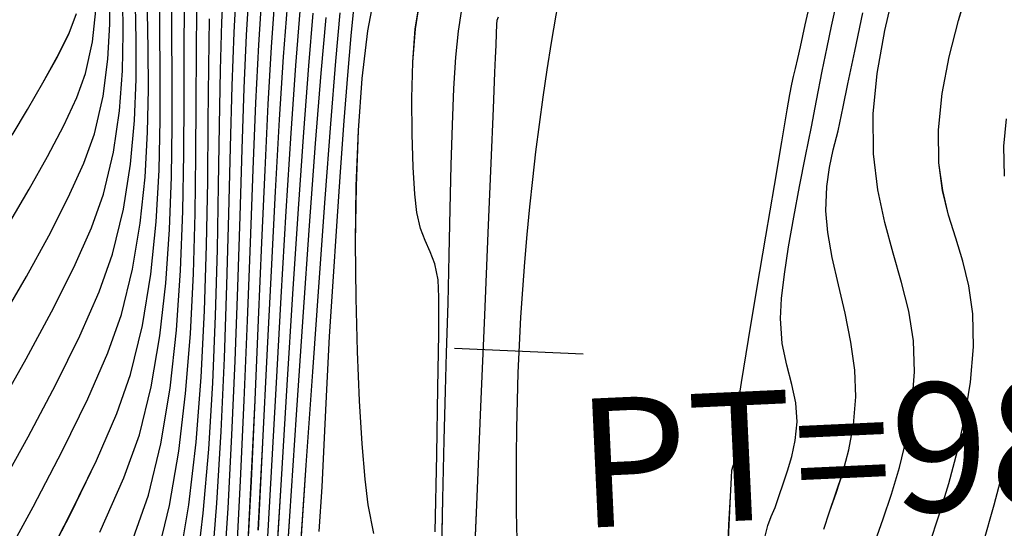
# Model space of a CAD drawing. Units: metres. Extents: x 770843 to 772325, y 8558605 to 8559870.
# Drawn here: x 771577 to 771604, y 8559016 to 8559030 of the extents above; entities that cross this region are included whole.
import ezdxf

# ---------------------------------------------------------------- set-up
doc = ezdxf.new("R2010")
doc.units = ezdxf.units.M
doc.header["$LTSCALE"] = 12.7
doc.header["$MEASUREMENT"] = 0
for name, color, linetype in [('CONT-MJR', 48, 'Continuous'), ('CONT-MNR', 33, 'Continuous'), ('EJE_ELEMENTO', 7, 'Continuous'), ('EJE_ESTACA', 7, 'Continuous'), ('EJE_LINEA', 5, 'Continuous')]:
    doc.layers.add(name, color=color, linetype=linetype)

# ---------------------------------------------------------------- blocks, each defined once
blk = doc.blocks.new('*U397')
at = {"layer": 'CONT-MNR', "elevation": 1852, "flags": 128}
for points in [[(771724.116, 8559616.749), (771723.818, 8559615.699), (771723.523, 8559614.602)], [(771723.534, 8559606.773), (771723.551, 8559605.959), (771723.482, 8559605.215)]]:
    blk.add_lwpolyline(points, dxfattribs=at)
blk = doc.blocks.new('*U400')
at = {"layer": 'CONT-MNR', "elevation": 1853, "flags": 128}
blk.add_lwpolyline([(771725.569, 8559616.771), (771725.308, 8559615.971), (771725.05, 8559615.125), (771724.811, 8559614.239), (771724.608, 8559613.319), (771724.459, 8559612.373), (771724.38, 8559611.407), (771724.396, 8559610.516), (771724.501, 8559609.757), (771724.665, 8559609.087), (771724.858, 8559608.461), (771725.051, 8559607.836), (771725.213, 8559607.166), (771725.315, 8559606.408), (771725.327, 8559605.518), (771725.229, 8559604.533), (771725.04, 8559603.534), (771724.787, 8559602.543), (771724.497, 8559601.58), (771724.199, 8559600.667), (771723.92, 8559599.823), (771723.687, 8559599.07), (771723.528, 8559598.429)], dxfattribs=at)
blk = doc.blocks.new('*U408')
at = {"layer": 'CONT-MNR', "elevation": 1854, "flags": 128}
blk.add_lwpolyline([(771727.048, 8559616.699), (771726.831, 8559616.079), (771726.604, 8559615.412), (771726.387, 8559614.69), (771726.197, 8559613.902), (771726.054, 8559613.038), (771725.975, 8559612.088), (771726.003, 8559611.245), (771726.132, 8559610.445), (771726.328, 8559609.661), (771726.557, 8559608.867), (771726.783, 8559608.037), (771726.972, 8559607.147), (771727.09, 8559606.168), (771727.103, 8559605.077), (771726.996, 8559603.989), (771726.787, 8559602.815), (771726.505, 8559601.609)], dxfattribs=at)
blk = doc.blocks.new('*U414')
at = {"layer": 'CONT-MJR', "elevation": 1855, "flags": 128}
blk.add_lwpolyline([(771728.444, 8559616.366), (771728.29, 8559615.892), (771728.111, 8559615.382), (771727.93, 8559614.826), (771727.765, 8559614.212), (771727.639, 8559613.53), (771727.571, 8559612.768), (771727.597, 8559612.047), (771727.705, 8559611.281), (771727.866, 8559610.497), (771728.046, 8559609.722), (771728.213, 8559608.982), (771728.337, 8559608.303), (771728.384, 8559607.713), (771728.358, 8559607.057), (771728.288, 8559606.535), (771728.184, 8559606.059), (771728.057, 8559605.54), (771727.917, 8559604.887), (771727.79, 8559604.262), (771727.604, 8559603.382), (771727.379, 8559602.338)], dxfattribs=at)
blk = doc.blocks.new('*U418')
at = {"layer": 'CONT-MNR', "elevation": 1856, "flags": 128}
blk.add_lwpolyline([(771730.048, 8559616.586), (771729.966, 8559616.261), (771729.87, 8559616.015), (771729.764, 8559615.77), (771729.652, 8559615.449), (771729.547, 8559615.13), (771729.427, 8559614.781), (771729.31, 8559614.392), (771729.217, 8559613.951), (771729.167, 8559613.448), (771729.201, 8559612.932), (771729.312, 8559612.431), (771729.451, 8559611.908), (771729.57, 8559611.323), (771729.619, 8559610.638), (771729.59, 8559610.099), (771729.513, 8559609.439), (771729.399, 8559608.69), (771729.258, 8559607.884), (771729.1, 8559607.053), (771728.938, 8559606.227), (771728.781, 8559605.439), (771728.639, 8559604.721), (771728.485, 8559603.923), (771728.355, 8559603.275), (771728.233, 8559602.703), (771728.104, 8559602.132)], dxfattribs=at)
blk = doc.blocks.new('*U422')
at = {"layer": 'CONT-MNR', "elevation": 1857, "flags": 128}
blk.add_lwpolyline([(771731.063, 8559617.224), (771731.018, 8559616.247), (771730.98, 8559615.474), (771730.953, 8559614.96), (771730.94, 8559614.76), (771730.903, 8559614.645), (771730.861, 8559614.531), (771730.806, 8559614.369), (771730.763, 8559614.129), (771730.783, 8559613.958), (771730.829, 8559613.781), (771730.854, 8559613.563), (771730.805, 8559613.202), (771730.675, 8559612.375), (771730.486, 8559611.213), (771730.259, 8559609.847), (771730.019, 8559608.408), (771729.786, 8559607.028), (771729.584, 8559605.839), (771729.436, 8559604.97), (771729.362, 8559604.555), (771729.308, 8559604.278), (771729.263, 8559604.063), (771729.214, 8559603.849), (771729.147, 8559603.575), (771729.078, 8559603.266), (771728.945, 8559602.666), (771728.757, 8559601.835)], dxfattribs=at)
blk = doc.blocks.new('*U427')
at = {"layer": 'CONT-MNR', "elevation": 1858, "flags": 128}
blk.add_lwpolyline([(771737.985, 8559618.455), (771737.871, 8559615.7), (771737.76, 8559613.037), (771737.656, 8559610.549), (771737.561, 8559608.316), (771737.481, 8559606.419), (771737.418, 8559604.939), (771737.376, 8559603.958), (771737.359, 8559603.556), (771737.345, 8559603.213), (771737.333, 8559602.895), (771737.323, 8559602.653), (771737.314, 8559602.537), (771737.28, 8559602.445)], dxfattribs=at)
blk = doc.blocks.new('*U432')
at = {"layer": 'CONT-MNR', "elevation": 1859, "flags": 128}
blk.add_lwpolyline([(771738.83, 8559617.319), (771738.79, 8559615.536), (771738.753, 8559613.948), (771738.719, 8559612.608), (771738.689, 8559611.569), (771738.65, 8559610.226), (771738.619, 8559608.916), (771738.591, 8559607.658), (771738.564, 8559606.472), (771738.531, 8559605.377), (771738.491, 8559604.393), (771738.439, 8559603.539), (771738.37, 8559602.835), (771738.281, 8559602.301)], dxfattribs=at)
blk = doc.blocks.new('*U437')
at = {"layer": 'CONT-MJR', "elevation": 1860, "flags": 128}
blk.add_lwpolyline([(771738.999, 8559616.437), (771738.956, 8559614.338), (771738.924, 8559612.52), (771738.905, 8559611.066), (771738.901, 8559610.061), (771738.917, 8559609.589), (771739.012, 8559609.16), (771739.138, 8559608.827), (771739.274, 8559608.526), (771739.401, 8559608.193), (771739.497, 8559607.764), (771739.55, 8559607.264), (771739.597, 8559606.527), (771739.629, 8559605.631), (771739.636, 8559604.654), (771739.61, 8559603.674), (771739.539, 8559602.77), (771739.416, 8559602.02)], dxfattribs=at)
blk = doc.blocks.new('*U443')
at = {"layer": 'CONT-MNR', "elevation": 1861, "flags": 128}
blk.add_lwpolyline([(771740.665, 8559616.482), (771740.822, 8559615.706), (771740.904, 8559615.008), (771740.984, 8559614.048), (771741.056, 8559612.876), (771741.113, 8559611.539), (771741.151, 8559610.088), (771741.163, 8559608.572), (771741.142, 8559607.038), (771741.084, 8559605.537), (771740.983, 8559604.118), (771740.831, 8559602.829), (771740.624, 8559601.719)], dxfattribs=at)
blk = doc.blocks.new('*U449')
at = {"layer": 'CONT-MNR', "elevation": 1862, "flags": 128}
blk.add_lwpolyline([(771742.151, 8559616.426), (771742.075, 8559615.211), (771742.008, 8559613.886), (771741.946, 8559612.565), (771741.867, 8559611.133), (771741.776, 8559609.638), (771741.676, 8559608.131), (771741.573, 8559606.66), (771741.469, 8559605.276), (771741.37, 8559604.027), (771741.28, 8559602.964), (771741.202, 8559602.135)], dxfattribs=at)
blk = doc.blocks.new('*U458')
at = {"layer": 'CONT-MNR', "elevation": 1863, "flags": 128}
blk.add_lwpolyline([(771742.675, 8559617.166), (771742.502, 8559614.621), (771742.328, 8559612.091), (771742.156, 8559609.653), (771741.991, 8559607.383), (771741.838, 8559605.356), (771741.701, 8559603.65), (771741.585, 8559602.34)], dxfattribs=at)
blk = doc.blocks.new('*U466')
at = {"layer": 'CONT-MNR', "elevation": 1864, "flags": 128}
blk.add_lwpolyline([(771743.129, 8559618.8), (771742.948, 8559616.011), (771742.767, 8559613.253), (771742.588, 8559610.597), (771742.414, 8559608.117), (771742.25, 8559605.886), (771742.098, 8559603.977), (771741.963, 8559602.462)], dxfattribs=at)
blk = doc.blocks.new('*U472')
at = {"layer": 'CONT-MJR', "elevation": 1865, "flags": 128}
blk.add_lwpolyline([(771743.336, 8559617.621), (771743.178, 8559615.018), (771743.021, 8559612.448), (771742.866, 8559609.974), (771742.715, 8559607.661), (771742.571, 8559605.575), (771742.436, 8559603.781), (771742.312, 8559602.344)], dxfattribs=at)
blk = doc.blocks.new('*U480')
at = {"layer": 'CONT-MNR', "elevation": 1866, "flags": 128}
blk.add_lwpolyline([(771743.612, 8559617.697), (771743.467, 8559615.12), (771743.323, 8559612.553), (771743.182, 8559610.065), (771743.045, 8559607.725), (771742.913, 8559605.603), (771742.786, 8559603.768), (771742.666, 8559602.291)], dxfattribs=at)
blk = doc.blocks.new('*U487')
at = {"layer": 'CONT-MNR', "elevation": 1867, "flags": 128}
blk.add_lwpolyline([(771743.804, 8559616.393), (771743.681, 8559614.006), (771743.563, 8559611.637), (771743.447, 8559609.344), (771743.335, 8559607.19), (771743.226, 8559605.233), (771743.119, 8559603.534), (771743.012, 8559602.154)], dxfattribs=at)
blk = doc.blocks.new('*U494')
at = {"layer": 'CONT-MNR', "elevation": 1868, "flags": 128}
blk.add_lwpolyline([(771744.106, 8559617.238), (771743.994, 8559615.059), (771743.892, 8559612.855), (771743.797, 8559610.678), (771743.707, 8559608.579), (771743.62, 8559606.609), (771743.534, 8559604.822), (771743.447, 8559603.267), (771743.356, 8559601.998)], dxfattribs=at)
blk = doc.blocks.new('*U502')
at = {"layer": 'CONT-MNR', "elevation": 1869, "flags": 128}
blk.add_lwpolyline([(771744.401, 8559617.19), (771744.287, 8559615.051), (771744.187, 8559612.866), (771744.099, 8559610.692), (771744.019, 8559608.583), (771743.944, 8559606.596), (771743.869, 8559604.786), (771743.791, 8559603.209), (771743.707, 8559601.921)], dxfattribs=at)
blk = doc.blocks.new('*U510')
at = {"layer": 'CONT-MJR', "elevation": 1870, "flags": 128}
blk.add_lwpolyline([(771744.75, 8559617.705), (771744.624, 8559615.794), (771744.521, 8559613.806), (771744.436, 8559611.788), (771744.364, 8559609.789), (771744.302, 8559607.858), (771744.244, 8559606.041), (771744.186, 8559604.388), (771744.124, 8559602.946), (771744.052, 8559601.764)], dxfattribs=at)
blk = doc.blocks.new('*U516')
at = {"layer": 'CONT-MNR', "elevation": 1871, "flags": 128}
blk.add_lwpolyline([(771745.081, 8559617.504), (771744.929, 8559615.653), (771744.812, 8559613.707), (771744.723, 8559611.716), (771744.656, 8559609.731), (771744.603, 8559607.804), (771744.558, 8559605.984), (771744.514, 8559604.324), (771744.464, 8559602.872), (771744.402, 8559601.681)], dxfattribs=at)
blk = doc.blocks.new('*U522')
at = {"layer": 'CONT-MNR', "elevation": 1872, "flags": 128}
blk.add_lwpolyline([(771745.494, 8559617.557), (771745.299, 8559615.924), (771745.152, 8559614.187), (771745.044, 8559612.386), (771744.969, 8559610.565), (771744.918, 8559608.763), (771744.883, 8559607.024), (771744.856, 8559605.388), (771744.829, 8559603.897), (771744.795, 8559602.594), (771744.746, 8559601.519)], dxfattribs=at)
blk = doc.blocks.new('*U530')
at = {"layer": 'CONT-MNR', "elevation": 1873, "flags": 128}
blk.add_lwpolyline([(771745.956, 8559617.281), (771745.691, 8559615.7), (771745.494, 8559614.003), (771745.356, 8559612.234), (771745.265, 8559610.436), (771745.21, 8559608.651), (771745.181, 8559606.923), (771745.165, 8559605.293), (771745.153, 8559603.806), (771745.133, 8559602.504)], dxfattribs=at)
blk = doc.blocks.new('*U539')
at = {"layer": 'CONT-MNR', "elevation": 1874, "flags": 128}
blk.add_lwpolyline([(771746.546, 8559617.07), (771746.216, 8559615.721), (771745.964, 8559614.244), (771745.78, 8559612.676), (771745.652, 8559611.054), (771745.57, 8559609.414), (771745.523, 8559607.793), (771745.501, 8559606.228), (771745.492, 8559604.757), (771745.486, 8559603.415), (771745.473, 8559602.24)], dxfattribs=at)
blk = doc.blocks.new('*U545')
at = {"layer": 'CONT-MJR', "elevation": 1875, "flags": 128}
blk.add_lwpolyline([(771747.209, 8559616.612), (771746.79, 8559615.435), (771746.452, 8559614.043), (771746.203, 8559612.536), (771746.03, 8559610.954), (771745.918, 8559609.339), (771745.855, 8559607.729), (771745.827, 8559606.166), (771745.82, 8559604.689), (771745.82, 8559603.339), (771745.815, 8559602.156)], dxfattribs=at)
blk = doc.blocks.new('*U553')
at = {"layer": 'CONT-MNR', "elevation": 1876, "flags": 128}
blk.add_lwpolyline([(771748.115, 8559616.447), (771747.455, 8559614.964), (771747.034, 8559613.8), (771746.715, 8559612.497), (771746.482, 8559611.111), (771746.322, 8559609.677), (771746.221, 8559608.226), (771746.167, 8559606.791), (771746.146, 8559605.405), (771746.146, 8559604.102), (771746.153, 8559602.913), (771746.154, 8559601.872)], dxfattribs=at)
blk = doc.blocks.new('*U558')
at = {"layer": 'CONT-MNR', "elevation": 1877, "flags": 128}
blk.add_lwpolyline([(771749.743, 8559617.561), (771748.912, 8559615.956), (771748.205, 8559614.494), (771747.65, 8559613.217), (771747.278, 8559612.165), (771746.954, 8559610.829), (771746.728, 8559609.436), (771746.583, 8559608.018), (771746.503, 8559606.611), (771746.471, 8559605.247), (771746.469, 8559603.961), (771746.482, 8559602.787), (771746.493, 8559601.758)], dxfattribs=at)
blk = doc.blocks.new('*U563')
at = {"layer": 'CONT-MNR', "elevation": 1878, "flags": 128}
blk.add_lwpolyline([(771750.804, 8559617.364), (771749.923, 8559615.757), (771749.123, 8559614.229), (771748.435, 8559612.821), (771747.892, 8559611.574), (771747.522, 8559610.53), (771747.221, 8559609.302), (771747.013, 8559608.052), (771746.882, 8559606.803), (771746.813, 8559605.581), (771746.79, 8559604.41), (771746.796, 8559603.315), (771746.815, 8559602.321)], dxfattribs=at)
blk = doc.blocks.new('*U567')
at = {"layer": 'CONT-MNR', "elevation": 1879, "flags": 128}
blk.add_lwpolyline([(771750.883, 8559615.335), (771750.06, 8559613.858), (771749.305, 8559612.435), (771748.65, 8559611.107), (771748.127, 8559609.913), (771747.766, 8559608.895), (771747.467, 8559607.668), (771747.274, 8559606.451), (771747.165, 8559605.266), (771747.121, 8559604.136), (771747.12, 8559603.083), (771747.143, 8559602.13)], dxfattribs=at)
blk = doc.blocks.new('*U571')
at = {"layer": 'CONT-MJR', "elevation": 1880, "flags": 128}
blk.add_lwpolyline([(771750.861, 8559613.057), (771750.114, 8559611.738), (771749.423, 8559610.458), (771748.821, 8559609.258), (771748.339, 8559608.178), (771748.01, 8559607.259), (771747.74, 8559606.123), (771747.576, 8559604.998), (771747.496, 8559603.914), (771747.475, 8559602.895), (771747.488, 8559601.969)], dxfattribs=at)
blk = doc.blocks.new('*U576')
at = {"layer": 'CONT-MNR', "elevation": 1881, "flags": 128}
blk.add_lwpolyline([(771750.754, 8559610.622), (771750.106, 8559609.496), (771749.5, 8559608.395), (771748.968, 8559607.357), (771748.542, 8559606.421), (771748.254, 8559605.624), (771748.018, 8559604.603), (771747.889, 8559603.598), (771747.838, 8559602.642), (771747.837, 8559601.765)], dxfattribs=at)
blk = doc.blocks.new('*U578')
at = {"layer": 'CONT-MNR', "elevation": 1882, "flags": 128}
blk.add_lwpolyline([(771750.553, 8559608.023), (771750.028, 8559607.125), (771749.53, 8559606.238), (771749.089, 8559605.397), (771748.736, 8559604.636), (771748.498, 8559603.989), (771748.306, 8559603.122), (771748.215, 8559602.276)], dxfattribs=at)
blk = doc.blocks.new('*U581')
at = {"layer": 'CONT-MNR', "elevation": 1883, "flags": 128}
blk.add_lwpolyline([(771750.495, 8559605.658), (771750.079, 8559604.964), (771749.656, 8559604.241), (771749.265, 8559603.534), (771748.948, 8559602.89), (771748.742, 8559602.354)], dxfattribs=at)
blk = doc.blocks.new('*U76')
at = {"layer": 'CONT-MNR', "elevation": 1852, "flags": 128}
for points in [[(771724.116, 8559616.749), (771723.818, 8559615.699), (771723.523, 8559614.602)], [(771723.534, 8559606.773), (771723.551, 8559605.959), (771723.482, 8559605.215)]]:
    blk.add_lwpolyline(points, dxfattribs=at)
blk = doc.blocks.new('*U79')
at = {"layer": 'CONT-MNR', "elevation": 1853, "flags": 128}
blk.add_lwpolyline([(771725.569, 8559616.771), (771725.308, 8559615.971), (771725.05, 8559615.125), (771724.811, 8559614.239), (771724.608, 8559613.319), (771724.459, 8559612.373), (771724.38, 8559611.407), (771724.396, 8559610.516), (771724.501, 8559609.757), (771724.665, 8559609.087), (771724.858, 8559608.461), (771725.051, 8559607.836), (771725.213, 8559607.166), (771725.315, 8559606.408), (771725.327, 8559605.518), (771725.229, 8559604.533), (771725.04, 8559603.534), (771724.787, 8559602.543), (771724.497, 8559601.58), (771724.199, 8559600.667), (771723.92, 8559599.823), (771723.687, 8559599.07), (771723.528, 8559598.429)], dxfattribs=at)
blk = doc.blocks.new('*U87')
at = {"layer": 'CONT-MNR', "elevation": 1854, "flags": 128}
blk.add_lwpolyline([(771727.048, 8559616.699), (771726.831, 8559616.079), (771726.604, 8559615.412), (771726.387, 8559614.69), (771726.197, 8559613.902), (771726.054, 8559613.038), (771725.975, 8559612.088), (771726.003, 8559611.245), (771726.132, 8559610.445), (771726.328, 8559609.661), (771726.557, 8559608.867), (771726.783, 8559608.037), (771726.972, 8559607.147), (771727.09, 8559606.168), (771727.103, 8559605.077), (771726.996, 8559603.989), (771726.787, 8559602.815), (771726.505, 8559601.609)], dxfattribs=at)
blk = doc.blocks.new('*U93')
at = {"layer": 'CONT-MJR', "elevation": 1855, "flags": 128}
blk.add_lwpolyline([(771728.444, 8559616.366), (771728.29, 8559615.892), (771728.111, 8559615.382), (771727.93, 8559614.826), (771727.765, 8559614.212), (771727.639, 8559613.53), (771727.571, 8559612.768), (771727.597, 8559612.047), (771727.705, 8559611.281), (771727.866, 8559610.497), (771728.046, 8559609.722), (771728.213, 8559608.982), (771728.337, 8559608.303), (771728.384, 8559607.713), (771728.358, 8559607.057), (771728.288, 8559606.535), (771728.184, 8559606.059), (771728.057, 8559605.54), (771727.917, 8559604.887), (771727.79, 8559604.262), (771727.604, 8559603.382), (771727.379, 8559602.338)], dxfattribs=at)
blk = doc.blocks.new('*U97')
at = {"layer": 'CONT-MNR', "elevation": 1856, "flags": 128}
blk.add_lwpolyline([(771730.048, 8559616.586), (771729.966, 8559616.261), (771729.87, 8559616.015), (771729.764, 8559615.77), (771729.652, 8559615.449), (771729.547, 8559615.13), (771729.427, 8559614.781), (771729.31, 8559614.392), (771729.217, 8559613.951), (771729.167, 8559613.448), (771729.201, 8559612.932), (771729.312, 8559612.431), (771729.451, 8559611.908), (771729.57, 8559611.323), (771729.619, 8559610.638), (771729.59, 8559610.099), (771729.513, 8559609.439), (771729.399, 8559608.69), (771729.258, 8559607.884), (771729.1, 8559607.053), (771728.938, 8559606.227), (771728.781, 8559605.439), (771728.639, 8559604.721), (771728.485, 8559603.923), (771728.355, 8559603.275), (771728.233, 8559602.703), (771728.104, 8559602.132)], dxfattribs=at)
blk = doc.blocks.new('*U101')
at = {"layer": 'CONT-MNR', "elevation": 1857, "flags": 128}
blk.add_lwpolyline([(771731.063, 8559617.224), (771731.018, 8559616.247), (771730.98, 8559615.474), (771730.953, 8559614.96), (771730.94, 8559614.76), (771730.903, 8559614.645), (771730.861, 8559614.531), (771730.806, 8559614.369), (771730.763, 8559614.129), (771730.783, 8559613.958), (771730.829, 8559613.781), (771730.854, 8559613.563), (771730.805, 8559613.202), (771730.675, 8559612.375), (771730.486, 8559611.213), (771730.259, 8559609.847), (771730.019, 8559608.408), (771729.786, 8559607.028), (771729.584, 8559605.839), (771729.436, 8559604.97), (771729.362, 8559604.555), (771729.308, 8559604.278), (771729.263, 8559604.063), (771729.214, 8559603.849), (771729.147, 8559603.575), (771729.078, 8559603.266), (771728.945, 8559602.666), (771728.757, 8559601.835)], dxfattribs=at)
blk = doc.blocks.new('*U106')
at = {"layer": 'CONT-MNR', "elevation": 1858, "flags": 128}
blk.add_lwpolyline([(771737.985, 8559618.455), (771737.871, 8559615.7), (771737.76, 8559613.037), (771737.656, 8559610.549), (771737.561, 8559608.316), (771737.481, 8559606.419), (771737.418, 8559604.939), (771737.376, 8559603.958), (771737.359, 8559603.556), (771737.345, 8559603.213), (771737.333, 8559602.895), (771737.323, 8559602.653), (771737.314, 8559602.537), (771737.28, 8559602.445)], dxfattribs=at)
blk = doc.blocks.new('*U111')
at = {"layer": 'CONT-MNR', "elevation": 1859, "flags": 128}
blk.add_lwpolyline([(771738.83, 8559617.319), (771738.79, 8559615.536), (771738.753, 8559613.948), (771738.719, 8559612.608), (771738.689, 8559611.569), (771738.65, 8559610.226), (771738.619, 8559608.916), (771738.591, 8559607.658), (771738.564, 8559606.472), (771738.531, 8559605.377), (771738.491, 8559604.393), (771738.439, 8559603.539), (771738.37, 8559602.835), (771738.281, 8559602.301)], dxfattribs=at)
blk = doc.blocks.new('*U116')
at = {"layer": 'CONT-MJR', "elevation": 1860, "flags": 128}
blk.add_lwpolyline([(771738.999, 8559616.437), (771738.956, 8559614.338), (771738.924, 8559612.52), (771738.905, 8559611.066), (771738.901, 8559610.061), (771738.917, 8559609.589), (771739.012, 8559609.16), (771739.138, 8559608.827), (771739.274, 8559608.526), (771739.401, 8559608.193), (771739.497, 8559607.764), (771739.55, 8559607.264), (771739.597, 8559606.527), (771739.629, 8559605.631), (771739.636, 8559604.654), (771739.61, 8559603.674), (771739.539, 8559602.77), (771739.416, 8559602.02)], dxfattribs=at)
blk = doc.blocks.new('*U122')
at = {"layer": 'CONT-MNR', "elevation": 1861, "flags": 128}
blk.add_lwpolyline([(771740.665, 8559616.482), (771740.822, 8559615.706), (771740.904, 8559615.008), (771740.984, 8559614.048), (771741.056, 8559612.876), (771741.113, 8559611.539), (771741.151, 8559610.088), (771741.163, 8559608.572), (771741.142, 8559607.038), (771741.084, 8559605.537), (771740.983, 8559604.118), (771740.831, 8559602.829), (771740.624, 8559601.719)], dxfattribs=at)
blk = doc.blocks.new('*U128')
at = {"layer": 'CONT-MNR', "elevation": 1862, "flags": 128}
blk.add_lwpolyline([(771742.151, 8559616.426), (771742.075, 8559615.211), (771742.008, 8559613.886), (771741.946, 8559612.565), (771741.867, 8559611.133), (771741.776, 8559609.638), (771741.676, 8559608.131), (771741.573, 8559606.66), (771741.469, 8559605.276), (771741.37, 8559604.027), (771741.28, 8559602.964), (771741.202, 8559602.135)], dxfattribs=at)
blk = doc.blocks.new('*U137')
at = {"layer": 'CONT-MNR', "elevation": 1863, "flags": 128}
blk.add_lwpolyline([(771742.675, 8559617.166), (771742.502, 8559614.621), (771742.328, 8559612.091), (771742.156, 8559609.653), (771741.991, 8559607.383), (771741.838, 8559605.356), (771741.701, 8559603.65), (771741.585, 8559602.34)], dxfattribs=at)
blk = doc.blocks.new('*U145')
at = {"layer": 'CONT-MNR', "elevation": 1864, "flags": 128}
blk.add_lwpolyline([(771743.129, 8559618.8), (771742.948, 8559616.011), (771742.767, 8559613.253), (771742.588, 8559610.597), (771742.414, 8559608.117), (771742.25, 8559605.886), (771742.098, 8559603.977), (771741.963, 8559602.462)], dxfattribs=at)
blk = doc.blocks.new('*U151')
at = {"layer": 'CONT-MJR', "elevation": 1865, "flags": 128}
blk.add_lwpolyline([(771743.336, 8559617.621), (771743.178, 8559615.018), (771743.021, 8559612.448), (771742.866, 8559609.974), (771742.715, 8559607.661), (771742.571, 8559605.575), (771742.436, 8559603.781), (771742.312, 8559602.344)], dxfattribs=at)
blk = doc.blocks.new('*U159')
at = {"layer": 'CONT-MNR', "elevation": 1866, "flags": 128}
blk.add_lwpolyline([(771743.612, 8559617.697), (771743.467, 8559615.12), (771743.323, 8559612.553), (771743.182, 8559610.065), (771743.045, 8559607.725), (771742.913, 8559605.603), (771742.786, 8559603.768), (771742.666, 8559602.291)], dxfattribs=at)
blk = doc.blocks.new('*U166')
at = {"layer": 'CONT-MNR', "elevation": 1867, "flags": 128}
blk.add_lwpolyline([(771743.804, 8559616.393), (771743.681, 8559614.006), (771743.563, 8559611.637), (771743.447, 8559609.344), (771743.335, 8559607.19), (771743.226, 8559605.233), (771743.119, 8559603.534), (771743.012, 8559602.154)], dxfattribs=at)
blk = doc.blocks.new('*U173')
at = {"layer": 'CONT-MNR', "elevation": 1868, "flags": 128}
blk.add_lwpolyline([(771744.106, 8559617.238), (771743.994, 8559615.059), (771743.892, 8559612.855), (771743.797, 8559610.678), (771743.707, 8559608.579), (771743.62, 8559606.609), (771743.534, 8559604.822), (771743.447, 8559603.267), (771743.356, 8559601.998)], dxfattribs=at)
blk = doc.blocks.new('*U181')
at = {"layer": 'CONT-MNR', "elevation": 1869, "flags": 128}
blk.add_lwpolyline([(771744.401, 8559617.19), (771744.287, 8559615.051), (771744.187, 8559612.866), (771744.099, 8559610.692), (771744.019, 8559608.583), (771743.944, 8559606.596), (771743.869, 8559604.786), (771743.791, 8559603.209), (771743.707, 8559601.921)], dxfattribs=at)
blk = doc.blocks.new('*U189')
at = {"layer": 'CONT-MJR', "elevation": 1870, "flags": 128}
blk.add_lwpolyline([(771744.75, 8559617.705), (771744.624, 8559615.794), (771744.521, 8559613.806), (771744.436, 8559611.788), (771744.364, 8559609.789), (771744.302, 8559607.858), (771744.244, 8559606.041), (771744.186, 8559604.388), (771744.124, 8559602.946), (771744.052, 8559601.764)], dxfattribs=at)
blk = doc.blocks.new('*U195')
at = {"layer": 'CONT-MNR', "elevation": 1871, "flags": 128}
blk.add_lwpolyline([(771745.081, 8559617.504), (771744.929, 8559615.653), (771744.812, 8559613.707), (771744.723, 8559611.716), (771744.656, 8559609.731), (771744.603, 8559607.804), (771744.558, 8559605.984), (771744.514, 8559604.324), (771744.464, 8559602.872), (771744.402, 8559601.681)], dxfattribs=at)
blk = doc.blocks.new('*U201')
at = {"layer": 'CONT-MNR', "elevation": 1872, "flags": 128}
blk.add_lwpolyline([(771745.494, 8559617.557), (771745.299, 8559615.924), (771745.152, 8559614.187), (771745.044, 8559612.386), (771744.969, 8559610.565), (771744.918, 8559608.763), (771744.883, 8559607.024), (771744.856, 8559605.388), (771744.829, 8559603.897), (771744.795, 8559602.594), (771744.746, 8559601.519)], dxfattribs=at)
blk = doc.blocks.new('*U209')
at = {"layer": 'CONT-MNR', "elevation": 1873, "flags": 128}
blk.add_lwpolyline([(771745.956, 8559617.281), (771745.691, 8559615.7), (771745.494, 8559614.003), (771745.356, 8559612.234), (771745.265, 8559610.436), (771745.21, 8559608.651), (771745.181, 8559606.923), (771745.165, 8559605.293), (771745.153, 8559603.806), (771745.133, 8559602.504)], dxfattribs=at)
blk = doc.blocks.new('*U218')
at = {"layer": 'CONT-MNR', "elevation": 1874, "flags": 128}
blk.add_lwpolyline([(771746.546, 8559617.07), (771746.216, 8559615.721), (771745.964, 8559614.244), (771745.78, 8559612.676), (771745.652, 8559611.054), (771745.57, 8559609.414), (771745.523, 8559607.793), (771745.501, 8559606.228), (771745.492, 8559604.757), (771745.486, 8559603.415), (771745.473, 8559602.24)], dxfattribs=at)
blk = doc.blocks.new('*U224')
at = {"layer": 'CONT-MJR', "elevation": 1875, "flags": 128}
blk.add_lwpolyline([(771747.209, 8559616.612), (771746.79, 8559615.435), (771746.452, 8559614.043), (771746.203, 8559612.536), (771746.03, 8559610.954), (771745.918, 8559609.339), (771745.855, 8559607.729), (771745.827, 8559606.166), (771745.82, 8559604.689), (771745.82, 8559603.339), (771745.815, 8559602.156)], dxfattribs=at)
blk = doc.blocks.new('*U232')
at = {"layer": 'CONT-MNR', "elevation": 1876, "flags": 128}
blk.add_lwpolyline([(771748.115, 8559616.447), (771747.455, 8559614.964), (771747.034, 8559613.8), (771746.715, 8559612.497), (771746.482, 8559611.111), (771746.322, 8559609.677), (771746.221, 8559608.226), (771746.167, 8559606.791), (771746.146, 8559605.405), (771746.146, 8559604.102), (771746.153, 8559602.913), (771746.154, 8559601.872)], dxfattribs=at)
blk = doc.blocks.new('*U237')
at = {"layer": 'CONT-MNR', "elevation": 1877, "flags": 128}
blk.add_lwpolyline([(771749.743, 8559617.561), (771748.912, 8559615.956), (771748.205, 8559614.494), (771747.65, 8559613.217), (771747.278, 8559612.165), (771746.954, 8559610.829), (771746.728, 8559609.436), (771746.583, 8559608.018), (771746.503, 8559606.611), (771746.471, 8559605.247), (771746.469, 8559603.961), (771746.482, 8559602.787), (771746.493, 8559601.758)], dxfattribs=at)
blk = doc.blocks.new('*U242')
at = {"layer": 'CONT-MNR', "elevation": 1878, "flags": 128}
blk.add_lwpolyline([(771750.804, 8559617.364), (771749.923, 8559615.757), (771749.123, 8559614.229), (771748.435, 8559612.821), (771747.892, 8559611.574), (771747.522, 8559610.53), (771747.221, 8559609.302), (771747.013, 8559608.052), (771746.882, 8559606.803), (771746.813, 8559605.581), (771746.79, 8559604.41), (771746.796, 8559603.315), (771746.815, 8559602.321)], dxfattribs=at)
blk = doc.blocks.new('*U246')
at = {"layer": 'CONT-MNR', "elevation": 1879, "flags": 128}
blk.add_lwpolyline([(771750.883, 8559615.335), (771750.06, 8559613.858), (771749.305, 8559612.435), (771748.65, 8559611.107), (771748.127, 8559609.913), (771747.766, 8559608.895), (771747.467, 8559607.668), (771747.274, 8559606.451), (771747.165, 8559605.266), (771747.121, 8559604.136), (771747.12, 8559603.083), (771747.143, 8559602.13)], dxfattribs=at)
blk = doc.blocks.new('*U250')
at = {"layer": 'CONT-MJR', "elevation": 1880, "flags": 128}
blk.add_lwpolyline([(771750.861, 8559613.057), (771750.114, 8559611.738), (771749.423, 8559610.458), (771748.821, 8559609.258), (771748.339, 8559608.178), (771748.01, 8559607.259), (771747.74, 8559606.123), (771747.576, 8559604.998), (771747.496, 8559603.914), (771747.475, 8559602.895), (771747.488, 8559601.969)], dxfattribs=at)
blk = doc.blocks.new('*U255')
at = {"layer": 'CONT-MNR', "elevation": 1881, "flags": 128}
blk.add_lwpolyline([(771750.754, 8559610.622), (771750.106, 8559609.496), (771749.5, 8559608.395), (771748.968, 8559607.357), (771748.542, 8559606.421), (771748.254, 8559605.624), (771748.018, 8559604.603), (771747.889, 8559603.598), (771747.838, 8559602.642), (771747.837, 8559601.765)], dxfattribs=at)
blk = doc.blocks.new('*U257')
at = {"layer": 'CONT-MNR', "elevation": 1882, "flags": 128}
blk.add_lwpolyline([(771750.553, 8559608.023), (771750.028, 8559607.125), (771749.53, 8559606.238), (771749.089, 8559605.397), (771748.736, 8559604.636), (771748.498, 8559603.989), (771748.306, 8559603.122), (771748.215, 8559602.276)], dxfattribs=at)
blk = doc.blocks.new('*U260')
at = {"layer": 'CONT-MNR', "elevation": 1883, "flags": 128}
blk.add_lwpolyline([(771750.495, 8559605.658), (771750.079, 8559604.964), (771749.656, 8559604.241), (771749.265, 8559603.534), (771748.948, 8559602.89), (771748.742, 8559602.354)], dxfattribs=at)

msp = doc.modelspace()

# ---------------------------------------------------------------- linework, layer by layer
at = {"layer": 'CONT-MJR'}
for p, q in [((771587.729, 8559029.447, 1860), (771587.853, 8559030.197, 1860)), ((771584.833, 8559028.436, 1865), (771584.957, 8559029.873, 1865)), ((771599.665, 8559028.835, 1855), (771599.89, 8559029.879, 1855)), ((771587.659, 8559028.543, 1860), (771587.729, 8559029.447, 1860)), ((771599.479, 8559027.955, 1855), (771599.665, 8559028.835, 1855)), ((771584.697, 8559026.642, 1865), (771584.833, 8559028.436, 1865)), ((771587.632, 8559027.563, 1860), (771587.659, 8559028.543, 1860)), ((771599.352, 8559027.33, 1855), (771599.479, 8559027.955, 1855)), ((771587.64, 8559026.586, 1860), (771587.632, 8559027.563, 1860)), ((771599.212, 8559026.677, 1855), (771599.352, 8559027.33, 1855)), ((771584.553, 8559024.556, 1865), (771584.697, 8559026.642, 1865)), ((771587.672, 8559025.69, 1860), (771587.64, 8559026.586, 1860)), ((771599.085, 8559026.158, 1855), (771599.212, 8559026.677, 1855)), ((771598.981, 8559025.682, 1855), (771599.085, 8559026.158, 1855)), ((771587.719, 8559024.953, 1860), (771587.672, 8559025.69, 1860)), ((771598.911, 8559025.16, 1855), (771598.981, 8559025.682, 1855)), ((771587.772, 8559024.453, 1860), (771587.719, 8559024.953, 1860)), ((771598.884, 8559024.504, 1855), (771598.911, 8559025.16, 1855)), ((771584.403, 8559022.243, 1865), (771584.553, 8559024.556, 1865)), ((771587.868, 8559024.024, 1860), (771587.772, 8559024.453, 1860)), ((771598.932, 8559023.914, 1855), (771598.884, 8559024.504, 1855)), ((771587.994, 8559023.691, 1860), (771587.868, 8559024.024, 1860)), ((771599.055, 8559023.235, 1855), (771598.932, 8559023.914, 1855)), ((771588.131, 8559023.39, 1860), (771587.994, 8559023.691, 1860)), ((771588.257, 8559023.057, 1860), (771588.131, 8559023.39, 1860)), ((771588.352, 8559022.628, 1860), (771588.257, 8559023.057, 1860)), ((771599.223, 8559022.495, 1855), (771599.055, 8559023.235, 1855)), ((771588.367, 8559022.156, 1860), (771588.352, 8559022.628, 1860)), ((771599.403, 8559021.72, 1855), (771599.223, 8559022.495, 1855)), ((771584.248, 8559019.769, 1865), (771584.403, 8559022.243, 1865)), ((771588.364, 8559021.151, 1860), (771588.367, 8559022.156, 1860)), ((771599.563, 8559020.936, 1855), (771599.403, 8559021.72, 1855)), ((771588.345, 8559019.697, 1860), (771588.364, 8559021.151, 1860)), ((771599.672, 8559020.17, 1855), (771599.563, 8559020.936, 1855)), ((771599.697, 8559019.449, 1855), (771599.672, 8559020.17, 1855)), ((771584.09, 8559017.199, 1865), (771584.248, 8559019.769, 1865)), ((771588.313, 8559017.879, 1860), (771588.345, 8559019.697, 1860)), ((771599.63, 8559018.687, 1855), (771599.697, 8559019.449, 1855)), ((771599.503, 8559018.005, 1855), (771599.63, 8559018.687, 1855)), ((771599.339, 8559017.391, 1855), (771599.503, 8559018.005, 1855)), ((771588.269, 8559015.78, 1860), (771588.313, 8559017.879, 1860)), ((771583.933, 8559014.596, 1865), (771584.09, 8559017.199, 1865)), ((771599.157, 8559016.835, 1855), (771599.339, 8559017.391, 1855)), ((771598.979, 8559016.325, 1855), (771599.157, 8559016.835, 1855)), ((771598.825, 8559015.851, 1855), (771598.979, 8559016.325, 1855))]:
    msp.add_line(p, q, dxfattribs=at)
at = {"layer": 'CONT-MJR', "flags": 128}
for points, elevation in [([(771576.407, 8559019.16), (771577.154, 8559020.479), (771577.845, 8559021.759), (771578.448, 8559022.959), (771578.93, 8559024.039), (771579.259, 8559024.958), (771579.529, 8559026.094), (771579.692, 8559027.219), (771579.773, 8559028.303), (771579.794, 8559029.322), (771579.78, 8559030.248)], 1880), ([(771582.519, 8559014.512), (771582.645, 8559016.423), (771582.748, 8559018.411), (771582.833, 8559020.429), (771582.904, 8559022.428), (771582.967, 8559024.359), (771583.025, 8559026.176), (771583.083, 8559027.829), (771583.145, 8559029.271), (771583.217, 8559030.453)], 1870), ([(771580.06, 8559015.605), (771580.479, 8559016.782), (771580.817, 8559018.174), (771581.065, 8559019.681), (771581.239, 8559021.263), (771581.35, 8559022.878), (771581.414, 8559024.488), (771581.442, 8559026.051), (771581.449, 8559027.528), (771581.448, 8559028.878), (771581.454, 8559030.061)], 1875)]:
    msp.add_lwpolyline(points, dxfattribs=dict(at, elevation=elevation))
at = {"layer": 'CONT-MNR'}
for p, q in [((771600.482, 8559029.402, 1854), (771600.764, 8559030.608, 1854)), ((771602.482, 8559029.674, 1853), (771602.771, 8559030.637, 1853)), ((771586.438, 8559029.388, 1861), (771586.644, 8559030.498, 1861)), ((771598.324, 8559029.551, 1857), (771598.512, 8559030.382, 1857)), ((771585.989, 8559029.253, 1862), (771586.067, 8559030.082, 1862)), ((771599.036, 8559029.514, 1856), (771599.165, 8559030.085, 1856)), ((771585.17, 8559028.24, 1864), (771585.306, 8559029.755, 1864)), ((771585.568, 8559028.567, 1863), (771585.684, 8559029.877, 1863)), ((771588.899, 8559029.382, 1859), (771588.988, 8559029.916, 1859)), ((771589.955, 8559029.68, 1858), (771589.989, 8559029.772, 1858)), ((771589.936, 8559029.322, 1858), (771589.946, 8559029.564, 1858)), ((771589.946, 8559029.564, 1858), (771589.955, 8559029.68, 1858)), ((771598.191, 8559028.951, 1857), (771598.324, 8559029.551, 1857)), ((771598.914, 8559028.942, 1856), (771599.036, 8559029.514, 1856)), ((771602.229, 8559028.683, 1853), (771602.482, 8559029.674, 1853)), ((771585.898, 8559028.19, 1862), (771585.989, 8559029.253, 1862)), ((771586.286, 8559028.099, 1861), (771586.438, 8559029.388, 1861)), ((771588.83, 8559028.678, 1859), (771588.899, 8559029.382, 1859)), ((771589.924, 8559029.004, 1858), (771589.936, 8559029.322, 1858)), ((771600.272, 8559028.228, 1854), (771600.482, 8559029.402, 1854)), ((771589.91, 8559028.661, 1858), (771589.924, 8559029.004, 1858)), ((771598.121, 8559028.642, 1857), (771598.191, 8559028.951, 1857)), ((771598.784, 8559028.294, 1856), (771598.914, 8559028.942, 1856)), ((771588.778, 8559027.824, 1859), (771588.83, 8559028.678, 1859)), ((771589.893, 8559028.259, 1858), (771589.91, 8559028.661, 1858)), ((771598.055, 8559028.368, 1857), (771598.121, 8559028.642, 1857)), ((771602.04, 8559027.684, 1853), (771602.229, 8559028.683, 1853)), ((771585.431, 8559026.861, 1863), (771585.568, 8559028.567, 1863)), ((771585.019, 8559026.331, 1864), (771585.17, 8559028.24, 1864)), ((771585.799, 8559026.941, 1862), (771585.898, 8559028.19, 1862)), ((771589.851, 8559027.278, 1858), (771589.893, 8559028.259, 1858)), ((771597.961, 8559027.939, 1857), (771598.005, 8559028.154, 1857)), ((771598.005, 8559028.154, 1857), (771598.055, 8559028.368, 1857)), ((771598.629, 8559027.496, 1856), (771598.784, 8559028.294, 1856)), ((771600.165, 8559027.14, 1854), (771600.272, 8559028.228, 1854)), ((771586.184, 8559026.68, 1861), (771586.286, 8559028.099, 1861)), ((771597.906, 8559027.662, 1857), (771597.961, 8559027.939, 1857)), ((771588.737, 8559026.84, 1859), (771588.778, 8559027.824, 1859)), ((771597.833, 8559027.247, 1857), (771597.906, 8559027.662, 1857)), ((771601.942, 8559026.699, 1853), (771602.04, 8559027.684, 1853)), ((771598.488, 8559026.778, 1856), (771598.629, 8559027.496, 1856)), ((771589.788, 8559025.798, 1858), (771589.851, 8559027.278, 1858)), ((771597.684, 8559026.378, 1857), (771597.833, 8559027.247, 1857)), ((771600.178, 8559026.049, 1854), (771600.165, 8559027.14, 1854)), ((771585.278, 8559024.834, 1863), (771585.431, 8559026.861, 1863)), ((771585.696, 8559025.557, 1862), (771585.799, 8559026.941, 1862)), ((771588.705, 8559025.745, 1859), (771588.737, 8559026.84, 1859)), ((771598.331, 8559025.99, 1856), (771598.488, 8559026.778, 1856)), ((771603.718, 8559026.258, 1852), (771603.787, 8559027.001, 1852)), ((771586.126, 8559025.179, 1861), (771586.184, 8559026.68, 1861)), ((771601.953, 8559025.809, 1853), (771601.942, 8559026.699, 1853)), ((771584.854, 8559024.1, 1864), (771585.019, 8559026.331, 1864)), ((771597.483, 8559025.189, 1857), (771597.684, 8559026.378, 1857)), ((771603.735, 8559025.444, 1852), (771603.718, 8559026.258, 1852)), ((771598.168, 8559025.164, 1856), (771598.331, 8559025.99, 1856)), ((771600.297, 8559025.07, 1854), (771600.178, 8559026.049, 1854)), ((771588.677, 8559024.559, 1859), (771588.705, 8559025.745, 1859)), ((771589.707, 8559023.901, 1858), (771589.788, 8559025.798, 1858)), ((771602.055, 8559025.051, 1853), (771601.953, 8559025.809, 1853)), ((771585.593, 8559024.086, 1862), (771585.696, 8559025.557, 1862)), ((771586.106, 8559023.645, 1861), (771586.126, 8559025.179, 1861)), ((771597.25, 8559023.809, 1857), (771597.483, 8559025.189, 1857)), ((771598.011, 8559024.333, 1856), (771598.168, 8559025.164, 1856)), ((771600.486, 8559024.18, 1854), (771600.297, 8559025.07, 1854)), ((771602.218, 8559024.381, 1853), (771602.055, 8559025.051, 1853)), ((771585.113, 8559022.564, 1863), (771585.278, 8559024.834, 1863)), ((771588.65, 8559023.301, 1859), (771588.677, 8559024.559, 1859)), ((771602.41, 8559023.756, 1853), (771602.218, 8559024.381, 1853)), ((771584.681, 8559021.62, 1864), (771584.854, 8559024.1, 1864)), ((771597.87, 8559023.527, 1856), (771598.011, 8559024.333, 1856)), ((771600.712, 8559023.35, 1854), (771600.486, 8559024.18, 1854)), ((771585.493, 8559022.579, 1862), (771585.593, 8559024.086, 1862)), ((771589.613, 8559021.668, 1858), (771589.707, 8559023.901, 1858)), ((771586.118, 8559022.129, 1861), (771586.106, 8559023.645, 1861)), ((771597.009, 8559022.37, 1857), (771597.25, 8559023.809, 1857)), ((771602.604, 8559023.13, 1853), (771602.41, 8559023.756, 1853)), ((771588.619, 8559021.991, 1859), (771588.65, 8559023.301, 1859)), ((771597.755, 8559022.778, 1856), (771597.87, 8559023.527, 1856)), ((771600.94, 8559022.556, 1854), (771600.712, 8559023.35, 1854)), ((771602.768, 8559022.46, 1853), (771602.604, 8559023.13, 1853)), ((771597.678, 8559022.118, 1856), (771597.755, 8559022.778, 1856)), ((771584.941, 8559020.126, 1863), (771585.113, 8559022.564, 1863)), ((771585.402, 8559021.084, 1862), (771585.493, 8559022.579, 1862)), ((771601.136, 8559021.772, 1854), (771600.94, 8559022.556, 1854)), ((771596.783, 8559021.004, 1857), (771597.009, 8559022.37, 1857)), ((771602.873, 8559021.701, 1853), (771602.768, 8559022.46, 1853)), ((771586.155, 8559020.678, 1861), (771586.118, 8559022.129, 1861)), ((771588.58, 8559020.647, 1859), (771588.619, 8559021.991, 1859)), ((771597.65, 8559021.579, 1856), (771597.678, 8559022.118, 1856)), ((771601.265, 8559020.972, 1854), (771601.136, 8559021.772, 1854)), ((771602.889, 8559020.81, 1853), (771602.873, 8559021.701, 1853)), ((771584.502, 8559018.964, 1864), (771584.681, 8559021.62, 1864)), ((771589.508, 8559019.18, 1858), (771589.613, 8559021.668, 1858)), ((771597.699, 8559020.894, 1856), (771597.65, 8559021.579, 1856)), ((771585.323, 8559019.652, 1862), (771585.402, 8559021.084, 1862)), ((771596.594, 8559019.842, 1857), (771596.783, 8559021.004, 1857)), ((771597.818, 8559020.309, 1856), (771597.699, 8559020.894, 1856)), ((771601.293, 8559020.129, 1854), (771601.265, 8559020.972, 1854)), ((771586.213, 8559019.341, 1861), (771586.155, 8559020.678, 1861)), ((771588.549, 8559019.609, 1859), (771588.58, 8559020.647, 1859)), ((771602.81, 8559019.844, 1853), (771602.889, 8559020.81, 1853)), ((771584.766, 8559017.596, 1863), (771584.941, 8559020.126, 1863)), ((771597.957, 8559019.786, 1856), (771597.818, 8559020.309, 1856)), ((771601.215, 8559019.179, 1854), (771601.293, 8559020.129, 1854)), ((771596.463, 8559019.015, 1857), (771596.594, 8559019.842, 1857)), ((771602.661, 8559018.898, 1853), (771602.81, 8559019.844, 1853)), ((771585.26, 8559018.331, 1862), (771585.323, 8559019.652, 1862)), ((771588.515, 8559018.269, 1859), (771588.549, 8559019.609, 1859)), ((771598.068, 8559019.285, 1856), (771597.957, 8559019.786, 1856)), ((771586.285, 8559018.169, 1861), (771586.213, 8559019.341, 1861)), ((771598.102, 8559018.769, 1856), (771598.068, 8559019.285, 1856)), ((771589.397, 8559016.517, 1858), (771589.508, 8559019.18, 1858)), ((771596.415, 8559018.654, 1857), (771596.463, 8559019.015, 1857)), ((771601.072, 8559018.315, 1854), (771601.215, 8559019.179, 1854)), ((771584.32, 8559016.206, 1864), (771584.502, 8559018.964, 1864)), ((771598.052, 8559018.266, 1856), (771598.102, 8559018.769, 1856)), ((771602.458, 8559017.978, 1853), (771602.661, 8559018.898, 1853)), ((771596.44, 8559018.436, 1857), (771596.415, 8559018.654, 1857)), ((771585.194, 8559017.006, 1862), (771585.26, 8559018.331, 1862)), ((771588.478, 8559016.681, 1859), (771588.515, 8559018.269, 1859)), ((771596.485, 8559018.259, 1857), (771596.44, 8559018.436, 1857)), ((771596.506, 8559018.088, 1857), (771596.485, 8559018.259, 1857)), ((771597.959, 8559017.825, 1856), (771598.052, 8559018.266, 1856)), ((771600.882, 8559017.527, 1854), (771601.072, 8559018.315, 1854)), ((771586.365, 8559017.209, 1861), (771586.285, 8559018.169, 1861)), ((771596.463, 8559017.848, 1857), (771596.506, 8559018.088, 1857)), ((771602.219, 8559017.092, 1853), (771602.458, 8559017.978, 1853)), ((771596.366, 8559017.572, 1857), (771596.408, 8559017.686, 1857)), ((771596.408, 8559017.686, 1857), (771596.463, 8559017.848, 1857)), ((771597.842, 8559017.436, 1856), (771597.959, 8559017.825, 1856)), ((771584.594, 8559015.051, 1863), (771584.766, 8559017.596, 1863)), ((771596.316, 8559017.257, 1857), (771596.329, 8559017.457, 1857)), ((771596.329, 8559017.457, 1857), (771596.366, 8559017.572, 1857)), ((771597.721, 8559017.087, 1856), (771597.842, 8559017.436, 1856)), ((771600.665, 8559016.805, 1854), (771600.882, 8559017.527, 1854)), ((771603.451, 8559016.518, 1852), (771603.746, 8559017.615, 1852)), ((771586.447, 8559016.511, 1861), (771586.365, 8559017.209, 1861)), ((771596.288, 8559016.743, 1857), (771596.316, 8559017.257, 1857)), ((771585.117, 8559015.791, 1862), (771585.194, 8559017.006, 1862)), ((771597.616, 8559016.768, 1856), (771597.721, 8559017.087, 1856)), ((771601.961, 8559016.246, 1853), (771602.219, 8559017.092, 1853)), ((771588.439, 8559014.898, 1859), (771588.478, 8559016.681, 1859)), ((771596.25, 8559015.97, 1857), (771596.288, 8559016.743, 1857)), ((771597.505, 8559016.447, 1856), (771597.616, 8559016.768, 1856)), ((771600.438, 8559016.138, 1854), (771600.665, 8559016.805, 1854)), ((771586.604, 8559015.735, 1861), (771586.447, 8559016.511, 1861)), ((771589.284, 8559013.762, 1858), (771589.397, 8559016.517, 1858)), ((771597.399, 8559016.202, 1856), (771597.505, 8559016.447, 1856)), ((771603.153, 8559015.468, 1852), (771603.451, 8559016.518, 1852)), ((771584.14, 8559013.417, 1864), (771584.32, 8559016.206, 1864)), ((771597.303, 8559015.956, 1856), (771597.399, 8559016.202, 1856)), ((771600.221, 8559015.518, 1854), (771600.438, 8559016.138, 1854)), ((771601.7, 8559015.446, 1853), (771601.961, 8559016.246, 1853)), ((771596.206, 8559014.993, 1857), (771596.25, 8559015.97, 1857)), ((771597.221, 8559015.631, 1856), (771597.303, 8559015.956, 1856))]:
    msp.add_line(p, q, dxfattribs=at)
at = {"layer": 'CONT-MNR', "flags": 128}
for points, elevation in [([(771581.775, 8559014.66), (771581.97, 8559016.293), (771582.117, 8559018.03), (771582.224, 8559019.831), (771582.3, 8559021.652), (771582.351, 8559023.454), (771582.386, 8559025.193), (771582.413, 8559026.829), (771582.439, 8559028.32), (771582.473, 8559029.623), (771582.523, 8559030.698)], 1872), ([(771582.188, 8559014.713), (771582.34, 8559016.564), (771582.457, 8559018.51), (771582.546, 8559020.501), (771582.613, 8559022.486), (771582.666, 8559024.413), (771582.711, 8559026.233), (771582.755, 8559027.893), (771582.804, 8559029.345), (771582.867, 8559030.536)], 1871), ([(771576.515, 8559021.595), (771577.163, 8559022.721), (771577.769, 8559023.822), (771578.301, 8559024.86), (771578.726, 8559025.796), (771579.014, 8559026.593), (771579.25, 8559027.614), (771579.38, 8559028.619), (771579.431, 8559029.575), (771579.432, 8559030.452)], 1881), ([(771577.525, 8559014.656), (771578.356, 8559016.261), (771579.064, 8559017.723), (771579.619, 8559019), (771579.991, 8559020.052), (771580.315, 8559021.388), (771580.541, 8559022.781), (771580.686, 8559024.199), (771580.766, 8559025.606), (771580.798, 8559026.97), (771580.799, 8559028.256), (771580.786, 8559029.43), (771580.776, 8559030.459)], 1877), ([(771579.154, 8559015.77), (771579.813, 8559017.253), (771580.235, 8559018.417), (771580.554, 8559019.72), (771580.787, 8559021.106), (771580.947, 8559022.54), (771581.048, 8559023.991), (771581.102, 8559025.426), (771581.123, 8559026.812), (771581.123, 8559028.115), (771581.116, 8559029.304), (771581.115, 8559030.345)], 1876), ([(771582.867, 8559015.027), (771582.982, 8559017.166), (771583.081, 8559019.351), (771583.169, 8559021.525), (771583.249, 8559023.634), (771583.325, 8559025.621), (771583.4, 8559027.431), (771583.478, 8559029.008), (771583.561, 8559030.296)], 1869), ([(771576.385, 8559016.882), (771577.208, 8559018.359), (771577.963, 8559019.782), (771578.618, 8559021.11), (771579.142, 8559022.304), (771579.503, 8559023.322), (771579.801, 8559024.549), (771579.995, 8559025.766), (771580.103, 8559026.951), (771580.148, 8559028.081), (771580.148, 8559029.134), (771580.126, 8559030.087)], 1879), ([(771583.163, 8559014.979), (771583.274, 8559017.158), (771583.376, 8559019.362), (771583.471, 8559021.539), (771583.561, 8559023.638), (771583.648, 8559025.608), (771583.735, 8559027.395), (771583.822, 8559028.95), (771583.913, 8559030.219)], 1868), ([(771583.464, 8559015.824), (771583.587, 8559018.211), (771583.706, 8559020.58), (771583.821, 8559022.873), (771583.933, 8559025.027), (771584.043, 8559026.984), (771584.15, 8559028.683), (771584.256, 8559030.063)], 1867), ([(771576.465, 8559014.853), (771577.346, 8559016.46), (771578.146, 8559017.988), (771578.833, 8559019.396), (771579.377, 8559020.643), (771579.747, 8559021.687), (771580.048, 8559022.915), (771580.256, 8559024.165), (771580.386, 8559025.414), (771580.455, 8559026.636), (771580.479, 8559027.807), (771580.473, 8559028.902), (771580.454, 8559029.896)], 1878), ([(771576.716, 8559024.194), (771577.241, 8559025.092), (771577.739, 8559025.979), (771578.179, 8559026.82), (771578.533, 8559027.581), (771578.77, 8559028.228), (771578.963, 8559029.095), (771579.054, 8559029.941)], 1882), ([(771576.773, 8559026.559), (771577.19, 8559027.253), (771577.613, 8559027.976), (771578.003, 8559028.683), (771578.321, 8559029.327), (771578.526, 8559029.863)], 1883), ([(771580.723, 8559015.147), (771581.053, 8559016.496), (771581.304, 8559017.973), (771581.489, 8559019.541), (771581.617, 8559021.163), (771581.699, 8559022.803), (771581.746, 8559024.424), (771581.768, 8559025.989), (771581.777, 8559027.46), (771581.782, 8559028.802), (771581.796, 8559029.976)], 1874), ([(771581.313, 8559014.936), (771581.578, 8559016.517), (771581.775, 8559018.214), (771581.913, 8559019.983), (771582.004, 8559021.781), (771582.059, 8559023.566), (771582.088, 8559025.294), (771582.103, 8559026.924), (771582.116, 8559028.411), (771582.135, 8559029.713)], 1873), ([(771583.657, 8559014.52), (771583.802, 8559017.097), (771583.946, 8559019.664), (771584.086, 8559022.152), (771584.223, 8559024.492), (771584.356, 8559026.614), (771584.483, 8559028.449), (771584.603, 8559029.926)], 1866)]:
    msp.add_lwpolyline(points, dxfattribs=dict(at, elevation=elevation))
at = {"layer": 'EJE_ESTACA'}
msp.add_line((771588.794, 8559020.775), (771592.29, 8559020.614), dxfattribs=at)
at = {"layer": 'EJE_LINEA'}
msp.add_arc((771662.465, 8559017.372), 72, 144.35, 182.64167, dxfattribs=at)

# ---------------------------------------------------------------- block references
at = {"layer": 'CONT-MJR', "rotation": 180}
for name in ['*U472', '*U151', '*U151', '*U437', '*U116', '*U116', '*U510', '*U189', '*U189', '*U414', '*U93', '*U93', '*U545', '*U224', '*U224', '*U571', '*U250', '*U250']:
    msp.add_blockref(name, (1543327.269, 17118632.217), dxfattribs=at)
at = {"layer": 'CONT-MNR', "rotation": 180}
for name in ['*U458', '*U137', '*U137', '*U480', '*U159', '*U159', '*U487', '*U166', '*U166', '*U466', '*U145', '*U145', '*U449', '*U128', '*U128', '*U494', '*U173', '*U173', '*U443', '*U122', '*U122', '*U502', '*U181', '*U181', '*U432', '*U111', '*U111', '*U427', '*U106', '*U106', '*U422', '*U101', '*U101', '*U418', '*U97', '*U97', '*U516', '*U195', '*U195', '*U408', '*U87', '*U87', '*U400', '*U79', '*U79', '*U522', '*U201', '*U201', '*U397', '*U76', '*U76', '*U530', '*U209', '*U209', '*U539', '*U218', '*U218', '*U553', '*U232', '*U232', '*U558', '*U237', '*U237', '*U563', '*U242', '*U242', '*U567', '*U246', '*U246', '*U576', '*U255', '*U255', '*U578', '*U257', '*U257', '*U581', '*U260', '*U260']:
    msp.add_blockref(name, (1543327.269, 17118632.217), dxfattribs=at)

# ---------------------------------------------------------------- texts
at = {"layer": 'EJE_ELEMENTO'}
msp.add_text('PT=98+536.64', height=3.5, rotation=2.6417, dxfattribs=at).set_placement((771592.209, 8559015.883))

doc.saveas('drawing.dxf')
